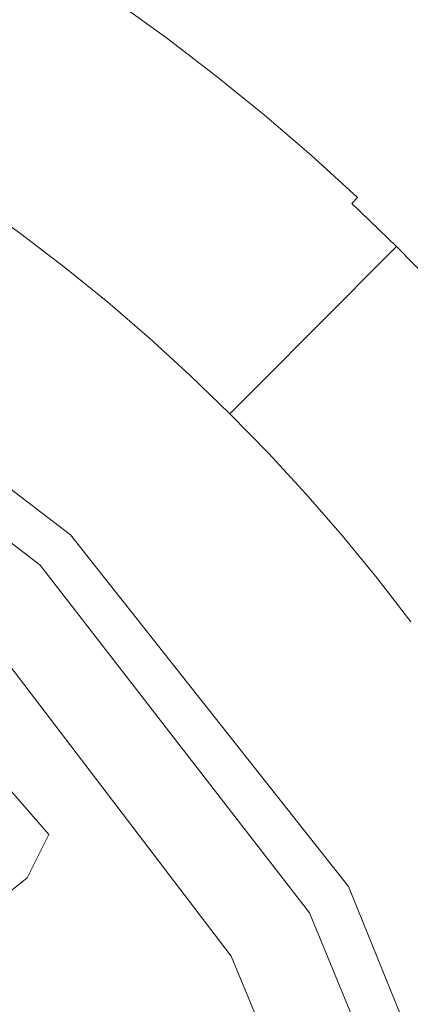
# Model space of a CAD drawing. Extents: x 0 to 790, y -500 to 0.
# Drawn here: x 240 to 250, y -138 to -112 of the extents above; entities that cross this region are included whole.
import ezdxf

# ---------------------------------------------------------------- set-up
doc = ezdxf.new("R2010")
doc.units = 0
doc.header["$LTSCALE"] = 500
doc.header["$MEASUREMENT"] = 0
doc.layers.add('CHROM', color=9, linetype='Continuous', true_color=0x808080)
doc.layers.add('ODPLYW', color=7, linetype='Continuous')
doc.layers.add('OTWORKI', color=7, linetype='Continuous')

msp = doc.modelspace()

# ---------------------------------------------------------------- linework, layer by layer
at = {"layer": 'CHROM', "lineweight": 0}
for points, invisible_edges in [([(246.777, -111.537, -184.117), (245.407, -110.49, -184.117), (244.857, -111.233, -184.349), (246.205, -112.264, -184.349)], 15), ([(249.501, -110.994, -183.609), (250.854, -112.159, -183.609), (251.472, -111.502, -183.401), (250.1, -110.32, -183.401)], 15), ([(240.005, -112.452, -188.934), (240.552, -111.616, -187.087), (239.187, -110.751, -187.087), (238.665, -111.602, -188.934)], 15), ([(241.119, -110.75, -185.277), (240.907, -111.074, -185.923), (242.262, -111.989, -185.923), (242.483, -111.671, -185.277)], 15), ([(242.902, -111.07, -184.653), (244.256, -112.044, -184.653), (244.488, -111.731, -184.522), (243.125, -110.751, -184.522)], 15), ([(248.808, -111.802, -183.858), (247.445, -110.697, -183.858), (246.777, -111.537, -184.117), (248.116, -112.623, -184.117)], 15), ([(248.808, -111.802, -183.858), (250.138, -112.947, -183.858), (250.854, -112.159, -183.609), (249.501, -110.994, -183.609)], 15), ([(240.907, -111.074, -185.923), (240.552, -111.616, -187.087), (241.891, -112.521, -187.087), (242.262, -111.989, -185.923)], 15), ([(242.77, -111.26, -184.761), (242.686, -111.381, -184.864), (244.031, -112.348, -184.863), (244.119, -112.229, -184.761)], 15), ([(242.902, -111.07, -184.653), (242.77, -111.26, -184.761), (244.119, -112.229, -184.761), (244.256, -112.044, -184.653)], 15), ([(245.822, -112.751, -184.522), (246.205, -112.264, -184.349), (244.857, -111.233, -184.349), (244.488, -111.731, -184.522)], 15), ([(242.483, -111.671, -185.277), (243.82, -112.632, -185.277), (243.949, -112.458, -184.98), (242.607, -111.493, -184.98)], 11), ([(242.607, -111.493, -184.98), (243.949, -112.458, -184.98), (244.031, -112.348, -184.863), (242.686, -111.381, -184.864)], 15), ([(248.116, -112.623, -184.117), (246.777, -111.537, -184.117), (246.205, -112.264, -184.349), (247.523, -113.332, -184.349)], 15), ([(240.005, -112.452, -188.934), (241.32, -113.34, -188.934), (241.891, -112.521, -187.087), (240.552, -111.616, -187.087)], 15), ([(242.483, -111.671, -185.277), (242.262, -111.989, -185.923), (243.589, -112.943, -185.923), (243.82, -112.632, -185.277)], 15), ([(245.581, -113.056, -184.653), (245.822, -112.751, -184.522), (244.488, -111.731, -184.522), (244.256, -112.044, -184.653)], 15), ([(248.808, -111.802, -183.858), (248.116, -112.623, -184.117), (249.423, -113.747, -184.117), (250.138, -112.947, -183.858)], 15), ([(242.262, -111.989, -185.923), (241.891, -112.521, -187.087), (243.204, -113.464, -187.087), (243.589, -112.943, -185.923)], 15), ([(245.581, -113.056, -184.653), (244.256, -112.044, -184.653), (244.119, -112.229, -184.761), (245.438, -113.238, -184.761)], 15), ([(245.438, -113.238, -184.761), (244.119, -112.229, -184.761), (244.031, -112.348, -184.863), (245.347, -113.353, -184.863)], 15), ([(247.126, -113.808, -184.522), (247.523, -113.332, -184.349), (246.205, -112.264, -184.349), (245.822, -112.751, -184.522)], 15), ([(250.138, -112.947, -183.858), (251.434, -114.13, -183.858), (252.173, -113.362, -183.609), (250.854, -112.159, -183.609)], 15), ([(239.314, -113.508, -191.296), (240.598, -114.376, -191.296), (241.32, -113.34, -188.934), (240.005, -112.452, -188.934)], 15), ([(241.32, -113.34, -188.934), (242.609, -114.267, -188.934), (243.204, -113.464, -187.087), (241.891, -112.521, -187.087)], 15), ([(245.128, -113.632, -185.277), (245.262, -113.461, -184.98), (243.949, -112.458, -184.98), (243.82, -112.632, -185.277)], 13), ([(245.262, -113.461, -184.98), (245.347, -113.353, -184.863), (244.031, -112.348, -184.863), (243.949, -112.458, -184.98)], 15), ([(245.128, -113.632, -185.277), (243.82, -112.632, -185.277), (243.589, -112.943, -185.923), (244.889, -113.936, -185.923)], 15), ([(246.876, -114.106, -184.653), (247.126, -113.808, -184.522), (245.822, -112.751, -184.522), (245.581, -113.056, -184.653)], 15), ([(248.116, -112.623, -184.117), (247.523, -113.332, -184.349), (248.809, -114.439, -184.349), (249.423, -113.747, -184.117)], 15), ([(244.889, -113.936, -185.923), (243.589, -112.943, -185.923), (243.204, -113.464, -187.087), (244.488, -114.445, -187.087)], 15), ([(246.876, -114.106, -184.653), (245.581, -113.056, -184.653), (245.438, -113.238, -184.761), (246.728, -114.284, -184.761)], 15), ([(250.138, -112.947, -183.858), (249.423, -113.747, -184.117), (250.696, -114.909, -184.117), (251.434, -114.13, -183.858)], 15), ([(240.598, -114.376, -191.296), (241.857, -115.281, -191.296), (242.609, -114.267, -188.934), (241.32, -113.34, -188.934)], 15), ([(246.546, -114.502, -184.98), (246.634, -114.397, -184.863), (245.347, -113.353, -184.863), (245.262, -113.461, -184.98)], 15), ([(246.728, -114.284, -184.761), (245.438, -113.238, -184.761), (245.347, -113.353, -184.863), (246.634, -114.397, -184.863)], 15), ([(247.126, -113.808, -184.522), (248.398, -114.903, -184.522), (248.809, -114.439, -184.349), (247.523, -113.332, -184.349)], 15), ([(239.314, -113.508, -191.296), (238.526, -114.71, -193.999), (239.776, -115.555, -193.999), (240.598, -114.376, -191.296)], 15), ([(243.87, -115.23, -188.934), (244.488, -114.445, -187.087), (243.204, -113.464, -187.087), (242.609, -114.267, -188.934)], 15), ([(246.407, -114.669, -185.277), (245.128, -113.632, -185.277), (244.889, -113.936, -185.923), (246.158, -114.966, -185.923)], 15), ([(246.407, -114.669, -185.277), (246.546, -114.502, -184.98), (245.262, -113.461, -184.98), (245.128, -113.632, -185.277)], 13), ([(246.876, -114.106, -184.653), (248.14, -115.194, -184.653), (248.398, -114.903, -184.522), (247.126, -113.808, -184.522)], 15), ([(249.423, -113.747, -184.117), (248.809, -114.439, -184.349), (250.063, -115.583, -184.349), (250.696, -114.909, -184.117)], 15), ([(246.158, -114.966, -185.923), (244.889, -113.936, -185.923), (244.488, -114.445, -187.087), (245.743, -115.463, -187.087)], 15), ([(246.876, -114.106, -184.653), (246.728, -114.284, -184.761), (247.987, -115.367, -184.761), (248.14, -115.194, -184.653)], 15), ([(240.598, -114.376, -191.296), (239.776, -115.555, -193.999), (241.001, -116.436, -193.999), (241.857, -115.281, -191.296)], 15), ([(243.089, -116.222, -191.296), (243.87, -115.23, -188.934), (242.609, -114.267, -188.934), (241.857, -115.281, -191.296)], 15), ([(246.546, -114.502, -184.98), (247.799, -115.58, -184.98), (247.889, -115.477, -184.863), (246.634, -114.397, -184.863)], 15), ([(246.728, -114.284, -184.761), (246.634, -114.397, -184.863), (247.889, -115.477, -184.863), (247.987, -115.367, -184.761)], 15), ([(245.102, -116.23, -188.934), (245.743, -115.463, -187.087), (244.488, -114.445, -187.087), (243.87, -115.23, -188.934)], 15), ([(246.407, -114.669, -185.277), (246.158, -114.966, -185.923), (247.398, -116.032, -185.923), (247.655, -115.742, -185.277)], 15), ([(246.407, -114.669, -185.277), (247.655, -115.742, -185.277), (247.799, -115.58, -184.98), (246.546, -114.502, -184.98)], 11), ([(248.398, -114.903, -184.522), (249.638, -116.035, -184.522), (250.063, -115.583, -184.349), (248.809, -114.439, -184.349)], 15), ([(248.14, -115.194, -184.653), (249.372, -116.318, -184.653), (249.638, -116.035, -184.522), (248.398, -114.903, -184.522)], 15), ([(251.935, -116.107, -184.117), (250.696, -114.909, -184.117), (250.063, -115.583, -184.349), (251.283, -116.763, -184.349)], 15), ([(246.158, -114.966, -185.923), (245.743, -115.463, -187.087), (246.968, -116.517, -187.087), (247.398, -116.032, -185.923)], 15), ([(248.14, -115.194, -184.653), (247.987, -115.367, -184.761), (249.214, -116.487, -184.761), (249.372, -116.318, -184.653)], 15), ([(243.089, -116.222, -191.296), (241.857, -115.281, -191.296), (241.001, -116.436, -193.999), (242.2, -117.351, -193.999)], 15), ([(244.293, -117.198, -191.296), (245.102, -116.23, -188.934), (243.87, -115.23, -188.934), (243.089, -116.222, -191.296)], 15), ([(245.102, -116.23, -188.934), (246.305, -117.265, -188.934), (246.968, -116.517, -187.087), (245.743, -115.463, -187.087)], 15), ([(247.987, -115.367, -184.761), (247.889, -115.477, -184.863), (249.113, -116.594, -184.863), (249.214, -116.487, -184.761)], 15), ([(239.776, -115.555, -193.999), (238.904, -116.806, -196.874), (240.093, -117.661, -196.874), (241.001, -116.436, -193.999)], 13), ([(247.655, -115.742, -185.277), (248.871, -116.852, -185.277), (249.019, -116.694, -184.98), (247.799, -115.58, -184.98)], 9), ([(247.799, -115.58, -184.98), (249.019, -116.694, -184.98), (249.113, -116.594, -184.863), (247.889, -115.477, -184.863)], 15), ([(250.845, -117.202, -184.522), (251.283, -116.763, -184.349), (250.063, -115.583, -184.349), (249.638, -116.035, -184.522)], 15), ([(247.655, -115.742, -185.277), (247.398, -116.032, -185.923), (248.606, -117.134, -185.923), (248.871, -116.852, -185.277)], 15), ([(244.293, -117.198, -191.296), (243.089, -116.222, -191.296), (242.2, -117.351, -193.999), (243.372, -118.302, -193.999)], 15), ([(244.293, -117.198, -191.296), (245.468, -118.21, -191.296), (246.305, -117.265, -188.934), (245.102, -116.23, -188.934)], 15), ([(247.398, -116.032, -185.923), (246.968, -116.517, -187.087), (248.162, -117.607, -187.087), (248.606, -117.134, -185.923)], 15), ([(250.571, -117.477, -184.653), (250.845, -117.202, -184.522), (249.638, -116.035, -184.522), (249.372, -116.318, -184.653)], 15), ([(242.2, -117.351, -193.999), (241.001, -116.436, -193.999), (240.093, -117.661, -196.874), (241.256, -118.55, -196.874)], 11), ([(246.305, -117.265, -188.934), (247.478, -118.335, -188.934), (248.162, -117.607, -187.087), (246.968, -116.517, -187.087)], 15), ([(250.408, -117.641, -184.761), (249.214, -116.487, -184.761), (249.113, -116.594, -184.863), (250.304, -117.746, -184.863)], 15), ([(250.571, -117.477, -184.653), (249.372, -116.318, -184.653), (249.214, -116.487, -184.761), (250.408, -117.641, -184.761)], 15), ([(250.054, -117.996, -185.277), (250.207, -117.843, -184.98), (249.019, -116.694, -184.98), (248.871, -116.852, -185.277)], 15), ([(250.207, -117.843, -184.98), (250.304, -117.746, -184.863), (249.113, -116.594, -184.863), (249.019, -116.694, -184.98)], 15), ([(250.054, -117.996, -185.277), (248.871, -116.852, -185.277), (248.606, -117.134, -185.923), (249.781, -118.271, -185.923)], 14), ([(244.293, -117.198, -191.296), (243.372, -118.302, -193.999), (244.515, -119.285, -193.999), (245.468, -118.21, -191.296)], 15), ([(245.468, -118.21, -191.296), (246.614, -119.254, -191.296), (247.478, -118.335, -188.934), (246.305, -117.265, -188.934)], 15), ([(249.781, -118.271, -185.923), (248.606, -117.134, -185.923), (248.162, -117.607, -187.087), (249.324, -118.73, -187.087)], 15), ([(243.372, -118.302, -193.999), (242.2, -117.351, -193.999), (241.256, -118.55, -196.874), (242.394, -119.472, -196.874)], 11), ([(251.735, -118.671, -184.653), (250.571, -117.477, -184.653), (250.408, -117.641, -184.761), (251.568, -118.83, -184.761)], 15), ([(248.619, -119.438, -188.934), (249.324, -118.73, -187.087), (248.162, -117.607, -187.087), (247.478, -118.335, -188.934)], 15), ([(251.361, -119.026, -184.98), (251.461, -118.931, -184.863), (250.304, -117.746, -184.863), (250.207, -117.843, -184.98)], 15), ([(251.568, -118.83, -184.761), (250.408, -117.641, -184.761), (250.304, -117.746, -184.863), (251.461, -118.931, -184.863)], 15), ([(251.204, -119.175, -185.277), (250.054, -117.996, -185.277), (249.781, -118.271, -185.923), (250.922, -119.441, -185.923)], 12), ([(251.204, -119.175, -185.277), (251.361, -119.026, -184.98), (250.207, -117.843, -184.98), (250.054, -117.996, -185.277)], 15), ([(243.372, -118.302, -193.999), (242.394, -119.472, -196.874), (243.503, -120.427, -196.874), (244.515, -119.285, -193.999)], 13), ([(245.468, -118.21, -191.296), (244.515, -119.285, -193.999), (245.629, -120.302, -193.999), (246.614, -119.254, -191.296)], 15), ([(247.728, -120.332, -191.296), (248.619, -119.438, -188.934), (247.478, -118.335, -188.934), (246.614, -119.254, -191.296)], 15), ([(250.922, -119.441, -185.923), (249.781, -118.271, -185.923), (249.324, -118.73, -187.087), (250.452, -119.887, -187.087)], 13), ([(249.727, -120.574, -188.934), (250.452, -119.887, -187.087), (249.324, -118.73, -187.087), (248.619, -119.438, -188.934)], 11), ([(244.515, -119.285, -193.999), (243.503, -120.427, -196.874), (244.585, -121.414, -196.874), (245.629, -120.302, -193.999)], 13), ([(247.728, -120.332, -191.296), (246.614, -119.254, -191.296), (245.629, -120.302, -193.999), (246.714, -121.351, -193.999)], 15), ([(248.811, -121.442, -191.296), (249.727, -120.574, -188.934), (248.619, -119.438, -188.934), (247.728, -120.332, -191.296)], 11), ([(249.727, -120.574, -188.934), (250.802, -121.742, -188.934), (251.546, -121.076, -187.087), (250.452, -119.887, -187.087)], 15), ([(246.714, -121.351, -193.999), (245.629, -120.302, -193.999), (244.585, -121.414, -196.874), (245.637, -122.432, -196.874)], 11), ([(248.811, -121.442, -191.296), (247.728, -120.332, -191.296), (246.714, -121.351, -193.999), (247.767, -122.431, -193.999)], 13), ([(248.811, -121.442, -191.296), (249.86, -122.583, -191.296), (250.802, -121.742, -188.934), (249.727, -120.574, -188.934)], 15), ([(247.767, -122.431, -193.999), (246.714, -121.351, -193.999), (245.637, -122.432, -196.874), (246.66, -123.48, -196.874)], 9), ([(248.811, -121.442, -191.296), (247.767, -122.431, -193.999), (248.789, -123.541, -193.999), (249.86, -122.583, -191.296)], 15), ([(249.86, -122.583, -191.296), (250.877, -123.754, -191.296), (251.842, -122.94, -188.934), (250.802, -121.742, -188.934)], 15), ([(247.767, -122.431, -193.999), (246.66, -123.48, -196.874), (247.651, -124.557, -196.874), (248.789, -123.541, -193.999)], 13), ([(249.86, -122.583, -191.296), (248.789, -123.541, -193.999), (249.777, -124.68, -193.999), (250.877, -123.754, -191.296)], 15), ([(248.789, -123.541, -193.999), (247.651, -124.557, -196.874), (248.611, -125.663, -196.874), (249.777, -124.68, -193.999)], 13), ([(251.858, -124.954, -191.296), (250.877, -123.754, -191.296), (249.777, -124.68, -193.999), (250.733, -125.848, -193.999)], 15), ([(250.733, -125.848, -193.999), (249.777, -124.68, -193.999), (248.611, -125.663, -196.874), (249.538, -126.796, -196.874)], 11), ([(251.654, -127.043, -193.999), (250.733, -125.848, -193.999), (249.538, -126.796, -196.874), (250.432, -127.956, -196.874)], 11)]:
    msp.add_3dface(points, dxfattribs=dict(at, invisible_edges=invisible_edges))
at = {"layer": 'ODPLYW', "lineweight": 0}
for points, invisible_edges in [([(253.506, -113.55, -182.524), (253.506, -113.55, -183.791), (240.487, -103.643, -183.791), (240.487, -103.643, -182.524)], 12), ([(240.487, -103.643, -182.524), (240.487, -103.758, -182.063), (253.39, -113.666, -182.063), (253.506, -113.55, -182.524)], 9), ([(240.487, -103.758, -182.063), (240.257, -104.103, -181.718), (253.16, -113.896, -181.718), (253.39, -113.666, -182.063)], 15), ([(240.257, -104.103, -181.718), (240.026, -104.564, -181.602), (252.814, -114.242, -181.602), (253.16, -113.896, -181.718)], 15), ([(243.022, -124.034, -181.602), (252.814, -114.242, -181.602), (240.026, -104.564, -181.602), (233.229, -116.43, -181.602)], 15), ([(250.625, -133.827, -181.602), (262.492, -127.029, -181.602), (252.814, -114.242, -181.602), (243.022, -124.034, -181.602)], 15), ([(232.538, -117.467, -186.095), (242.33, -124.725, -186.095), (243.022, -124.034, -181.602), (233.229, -116.43, -181.602)], 15), ([(240.602, -126.453, -186.095), (242.33, -124.725, -186.095), (232.538, -117.467, -186.095), (231.386, -119.311, -186.095)], 7), ([(232.077, -118.504, -181.602), (241.409, -125.647, -181.602), (240.602, -126.453, -186.095), (231.386, -119.311, -186.095)], 14), ([(240.602, -126.453, -181.602), (241.409, -125.647, -181.602), (232.077, -118.504, -181.602), (231.386, -119.311, -181.602)], 15), ([(230.349, -121.384, -183.791), (238.989, -128.066, -183.791), (240.602, -126.453, -181.602), (231.386, -119.311, -181.602)], 14), ([(242.33, -124.725, -186.095), (249.588, -134.518, -186.095), (250.625, -133.827, -181.602), (243.022, -124.034, -181.602)], 15), ([(247.745, -135.67, -186.095), (249.588, -134.518, -186.095), (242.33, -124.725, -186.095), (240.602, -126.453, -186.095)], 7), ([(241.409, -125.647, -181.602), (248.782, -134.979, -181.602), (247.745, -135.67, -186.095), (240.602, -126.453, -186.095)], 14), ([(247.745, -135.67, -181.602), (248.782, -134.979, -181.602), (241.409, -125.647, -181.602), (240.602, -126.453, -181.602)], 15), ([(247.745, -135.67, -181.602), (240.602, -126.453, -181.602), (238.989, -128.066, -183.791), (245.671, -136.822, -183.791)], 11), ([(245.671, -136.822, -183.791), (238.989, -128.066, -183.791), (235.879, -131.177, -192.893), (241.754, -139.011, -192.893)], 13), ([(235.303, -131.753, -194.621), (241.178, -139.472, -194.621), (241.754, -139.011, -192.893), (235.879, -131.177, -192.893)], 7), ([(234.496, -132.559, -196.349), (240.142, -139.933, -196.349), (241.178, -139.472, -194.621), (235.303, -131.753, -194.621)], 6), ([(233.46, -133.596, -197.501), (238.874, -140.739, -197.501), (240.142, -139.933, -196.349), (234.496, -132.559, -196.349)], 15), ([(249.588, -134.518, -186.095), (254.312, -145.693, -186.095), (255.464, -145.347, -181.602), (250.625, -133.827, -181.602)], 15), ([(252.123, -146.269, -186.095), (254.312, -145.693, -186.095), (249.588, -134.518, -186.095), (247.745, -135.67, -186.095)], 7), ([(252.123, -146.269, -186.095), (247.745, -135.67, -186.095), (248.782, -134.979, -181.602), (253.275, -146.039, -181.602)], 11), ([(252.123, -146.269, -181.602), (253.275, -146.039, -181.602), (248.782, -134.979, -181.602), (247.745, -135.67, -181.602)], 15), ([(252.123, -146.269, -181.602), (247.745, -135.67, -181.602), (245.671, -136.822, -183.791), (249.819, -146.845, -183.791)], 11), ([(241.754, -139.011, -192.893), (245.556, -147.997, -192.893), (249.819, -146.845, -183.791), (245.671, -136.822, -183.791)], 15)]:
    msp.add_3dface(points, dxfattribs=dict(at, invisible_edges=invisible_edges))
at = {"layer": 'OTWORKI', "lineweight": 0}
for points, invisible_edges in [([(238.529, -130.946, -187.708), (237.377, -131.292, -190.012), (240.257, -134.748, -190.012), (240.833, -133.596, -187.708)], 2), ([(236.225, -132.214, -192.777), (239.105, -135.67, -192.777), (240.257, -134.748, -190.012), (237.377, -131.292, -190.012)], 5)]:
    msp.add_3dface(points, dxfattribs=dict(at, invisible_edges=invisible_edges))

doc.saveas('drawing.dxf')
